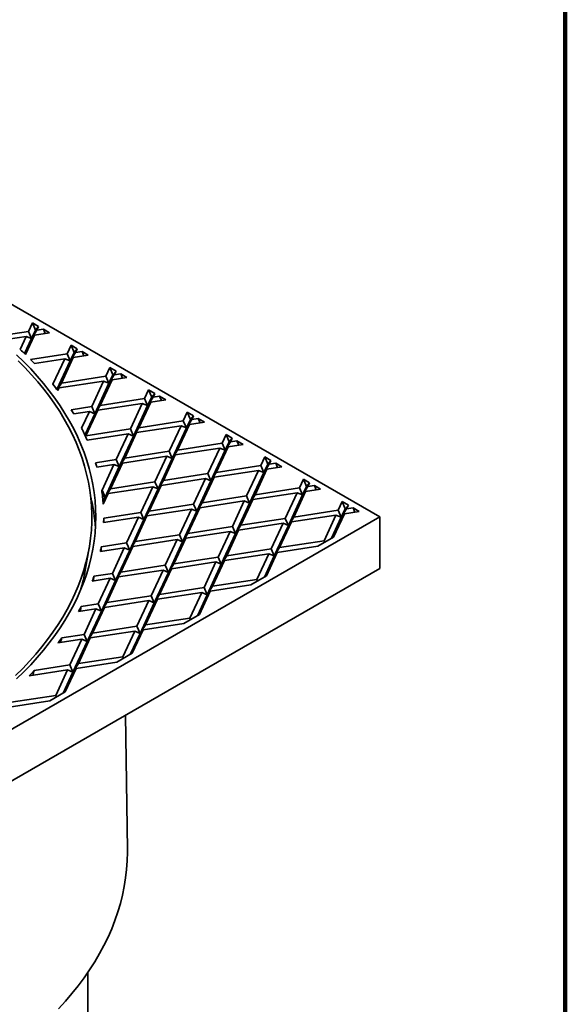
# Model space of a CAD drawing. Units: inches. Extents: x 0.2 to 8.4, y 0.1 to 10.9.
# Drawn here: x 7.9 to 8.4, y 6.2 to 7.2 of the extents above; entities that cross this region are included whole.
import ezdxf

# ---------------------------------------------------------------- set-up
doc = ezdxf.new("R2010")
doc.units = ezdxf.units.IN
doc.header["$MEASUREMENT"] = 0

msp = doc.modelspace()

# ---------------------------------------------------------------- linework, layer by layer
at = {"color": 7, "linetype": 'Continuous', "lineweight": 100}
msp.add_line((8.3984375, 0.0625), (8.3984375, 10.9375), dxfattribs=at)
at = {"color": 7, "linetype": 'Continuous', "lineweight": 35}
for p, q in [((8.21522495, 6.66119814), (7.40315702, 7.12999498)), ((7.87174394, 6.85310734), (7.86778539, 6.84457877)), ((7.87786767, 6.84957219), (7.87174394, 6.85310734)), ((7.87480581, 6.84603617), (7.87174394, 6.85310734)), ((7.87786767, 6.84957219), (7.87480581, 6.84603617)), ((7.87786767, 6.84957219), (7.87615056, 6.84587273)), ((7.86778539, 6.84457877), (7.84337685, 6.84080316)), ((7.86554395, 6.83974966), (7.84792996, 6.83702507)), ((7.86554395, 6.83974966), (7.85953966, 6.82681361)), ((7.87390912, 6.84104362), (7.86494879, 6.82173889)), ((7.86554395, 6.83974966), (7.87084725, 6.8375076)), ((7.87084725, 6.8375076), (7.86778539, 6.84457877)), ((7.87480581, 6.84603617), (7.87084725, 6.8375076)), ((7.87615056, 6.84587273), (7.87084725, 6.8375076)), ((7.87084725, 6.8375076), (7.87390912, 6.84104362)), ((7.88868262, 6.84332885), (7.87390912, 6.84104362)), ((7.8825589, 6.84686399), (7.87615056, 6.84587273)), ((7.88868262, 6.84332885), (7.8825589, 6.84686399)), ((7.8825589, 6.84686399), (7.88437796, 6.84266298)), ((7.87084725, 6.8375076), (7.86396441, 6.82267875)), ((7.91001722, 6.83101265), (7.90605867, 6.82248408)), ((7.91614095, 6.82747749), (7.91001722, 6.83101265)), ((7.91307908, 6.82394148), (7.91001722, 6.83101265)), ((7.90605867, 6.82248408), (7.86990267, 6.81689133)), ((7.91218239, 6.81894893), (7.90041484, 6.79359612)), ((7.90912053, 6.81541291), (7.90605867, 6.82248408)), ((7.91307908, 6.82394148), (7.90912053, 6.81541291)), ((7.91442383, 6.82377804), (7.90912053, 6.81541291)), ((7.90912053, 6.81541291), (7.91218239, 6.81894893)), ((7.92695591, 6.82123415), (7.91218239, 6.81894893)), ((7.91614095, 6.82747749), (7.91307908, 6.82394148)), ((7.91614095, 6.82747749), (7.91442383, 6.82377804)), ((7.92083218, 6.8247693), (7.91442383, 6.82377804)), ((7.92695591, 6.82123415), (7.92083218, 6.8247693)), ((7.92083218, 6.8247693), (7.92265124, 6.82056829)), ((7.90381722, 6.81765497), (7.87373201, 6.81300127)), ((7.90381722, 6.81765497), (7.89204968, 6.79230216)), ((7.90912053, 6.81541291), (7.89603667, 6.78722419)), ((7.90381722, 6.81765497), (7.90912053, 6.81541291)), ((7.94829049, 6.80891796), (7.94433194, 6.80038939)), ((7.95441422, 6.8053828), (7.94829049, 6.80891796)), ((7.95135236, 6.80184678), (7.94829049, 6.80891796)), ((7.94433194, 6.80038939), (7.90041484, 6.79359612)), ((7.94739381, 6.79331822), (7.94433194, 6.80038939)), ((7.95135236, 6.80184678), (7.94739381, 6.79331822)), ((7.95269712, 6.80168334), (7.94739381, 6.79331822)), ((7.96522918, 6.79913946), (7.95045567, 6.79685424)), ((7.95441422, 6.8053828), (7.95135236, 6.80184678)), ((7.95441422, 6.8053828), (7.95269712, 6.80168334)), ((7.95910545, 6.80267461), (7.95269712, 6.80168334)), ((7.96522918, 6.79913946), (7.95910545, 6.80267461)), ((7.95910545, 6.80267461), (7.96092453, 6.79847359)), ((7.89204968, 6.79230216), (7.8920464, 6.79230166)), ((7.89205398, 6.79229221), (7.89204968, 6.79230216)), ((7.90041484, 6.79359612), (7.89622193, 6.78698247)), ((7.9420905, 6.79556028), (7.8981734, 6.78876701)), ((7.9420905, 6.79556028), (7.93032295, 6.77020747)), ((7.94739381, 6.79331822), (7.93338481, 6.76313631)), ((7.95045567, 6.79685424), (7.93868811, 6.77150143)), ((7.9420905, 6.79556028), (7.94739381, 6.79331822)), ((7.94739381, 6.79331822), (7.95045567, 6.79685424)), ((7.89641242, 6.78673333), (7.8981734, 6.78876701)), ((7.8981734, 6.78876701), (7.89691999, 6.78606658)), ((7.98656378, 6.78682326), (7.98260523, 6.77829469)), ((7.98962563, 6.77975209), (7.98566708, 6.77122353)), ((7.99097039, 6.77958865), (7.98566708, 6.77122353)), ((7.9926875, 6.78328811), (7.98656378, 6.78682326)), ((7.98962563, 6.77975209), (7.98656378, 6.78682326)), ((7.9926875, 6.78328811), (7.98962563, 6.77975209)), ((7.9926875, 6.78328811), (7.99097039, 6.77958865)), ((7.99737874, 6.78057992), (7.99097039, 6.77958865)), ((8.00350246, 6.77704476), (7.99737874, 6.78057992)), ((7.99737874, 6.78057992), (7.9991978, 6.7763789)), ((7.93032295, 6.77020747), (7.91006174, 6.76707339)), ((7.93338481, 6.76313631), (7.93032295, 6.77020747)), ((7.93868811, 6.77150143), (7.93338481, 6.76313631)), ((7.98036378, 6.77346559), (7.93644667, 6.76667232)), ((7.98260523, 6.77829469), (7.93868811, 6.77150143)), ((7.98036378, 6.77346559), (7.96859622, 6.74811278)), ((7.98566708, 6.77122353), (7.97165809, 6.74104161)), ((7.98872895, 6.77475954), (7.9769614, 6.74940674)), ((7.98036378, 6.77346559), (7.98566708, 6.77122353)), ((7.98566708, 6.77122353), (7.98260523, 6.77829469)), ((7.98566708, 6.77122353), (7.98872895, 6.77475954)), ((8.00350246, 6.77704476), (7.98872895, 6.77475954)), ((7.9280815, 6.76537837), (7.91257183, 6.76297927)), ((7.9280815, 6.76537837), (7.92040262, 6.74883445)), ((7.93338481, 6.76313631), (7.92365253, 6.74216841)), ((7.93644667, 6.76667232), (7.92467912, 6.74131952)), ((7.9280815, 6.76537837), (7.93338481, 6.76313631)), ((7.93338481, 6.76313631), (7.93644667, 6.76667232)), ((8.02087851, 6.75619999), (8.02483706, 6.76472856)), ((8.03096077, 6.76119342), (8.02483706, 6.76472856)), ((8.02483706, 6.76472856), (8.02789891, 6.75765741)), ((8.02789891, 6.75765741), (8.03096077, 6.76119342)), ((8.03096077, 6.76119342), (8.02924366, 6.75749396)), ((8.01863705, 6.7513709), (7.97471995, 6.74457763)), ((8.02087851, 6.75619999), (7.9769614, 6.74940674)), ((8.00686951, 6.72601809), (8.01863705, 6.7513709)), ((8.02700222, 6.75266485), (8.01523468, 6.72731204)), ((8.02394035, 6.74912884), (8.01863705, 6.7513709)), ((8.02087851, 6.75619999), (8.02394035, 6.74912884)), ((8.02394035, 6.74912884), (8.02789891, 6.75765741)), ((8.02394035, 6.74912884), (8.02924366, 6.75749396)), ((8.02700222, 6.75266485), (8.02394035, 6.74912884)), ((8.04177573, 6.75495007), (8.02700222, 6.75266485)), ((8.03565202, 6.75848522), (8.02924366, 6.75749396)), ((8.04177573, 6.75495007), (8.03565202, 6.75848522)), ((8.03565202, 6.75848522), (8.03747108, 6.75428421)), ((7.92467912, 6.74131952), (7.92431246, 6.74074117)), ((7.96859622, 6.74811278), (7.92467912, 6.74131952)), ((7.96635478, 6.74328367), (7.92596707, 6.73703635)), ((7.96635478, 6.74328367), (7.95458724, 6.71793086)), ((7.97165809, 6.74104161), (7.95764909, 6.7108597)), ((7.97471995, 6.74457763), (7.96295239, 6.71922483)), ((7.96635478, 6.74328367), (7.97165809, 6.74104161)), ((7.97165809, 6.74104161), (7.96859622, 6.74811278)), ((7.9769614, 6.74940674), (7.97165809, 6.74104161)), ((7.97165809, 6.74104161), (7.97471995, 6.74457763)), ((8.00993137, 6.71894691), (8.02394035, 6.74912884)), ((8.05915177, 6.73410531), (8.06311032, 6.74263388)), ((8.06923406, 6.73909872), (8.06311032, 6.74263388)), ((8.06311032, 6.74263388), (8.06617219, 6.73556271)), ((8.05915177, 6.73410531), (8.01523468, 6.72731204)), ((8.05915177, 6.73410531), (8.06221364, 6.72703414)), ((8.06221364, 6.72703414), (8.06617219, 6.73556271)), ((8.06221364, 6.72703414), (8.06751694, 6.73539927)), ((8.08004902, 6.73285538), (8.06527551, 6.73057015)), ((8.06617219, 6.73556271), (8.06923406, 6.73909872)), ((8.06923406, 6.73909872), (8.06751694, 6.73539927)), ((8.07392528, 6.73639054), (8.06751694, 6.73539927)), ((8.08004902, 6.73285538), (8.07392528, 6.73639054)), ((8.07392528, 6.73639054), (8.07574434, 6.73218952)), ((8.00462807, 6.72118897), (7.96071095, 6.71439572)), ((8.00686951, 6.72601809), (7.96295239, 6.71922483)), ((7.9928605, 6.69583618), (8.00462807, 6.72118897)), ((8.01299322, 6.72248294), (8.00122568, 6.69713013)), ((8.00993137, 6.71894691), (8.00462807, 6.72118897)), ((8.00686951, 6.72601809), (8.00993137, 6.71894691)), ((8.00993137, 6.71894691), (8.01523468, 6.72731204)), ((8.01299322, 6.72248294), (8.00993137, 6.71894691)), ((8.05691033, 6.7292762), (8.01299322, 6.72248294)), ((8.04514279, 6.70392339), (8.05691033, 6.7292762)), ((8.04820463, 6.69685223), (8.06221364, 6.72703414)), ((8.06527551, 6.73057015), (8.05350794, 6.70521736)), ((8.06221364, 6.72703414), (8.05691033, 6.7292762)), ((8.06527551, 6.73057015), (8.06221364, 6.72703414)), ((7.95458724, 6.71793086), (7.93417094, 6.7147728)), ((7.95234578, 6.71310176), (7.93541616, 6.71048302)), ((7.95234578, 6.71310176), (7.94057824, 6.68774895)), ((7.96071095, 6.71439572), (7.94894341, 6.68904291)), ((7.95234578, 6.71310176), (7.95764909, 6.7108597)), ((7.95764909, 6.7108597), (7.95458724, 6.71793086)), ((7.96295239, 6.71922483), (7.95764909, 6.7108597)), ((7.95764909, 6.7108597), (7.96071095, 6.71439572)), ((7.99592237, 6.68876501), (8.00993137, 6.71894691)), ((8.09742505, 6.71201062), (8.05350794, 6.70521736)), ((8.09742505, 6.71201062), (8.10138361, 6.72053918)), ((8.09742505, 6.71201062), (8.10048692, 6.70493944)), ((8.10048692, 6.70493944), (8.10444547, 6.71346801)), ((8.10048692, 6.70493944), (8.10579023, 6.71330457)), ((8.10750734, 6.71700402), (8.10138361, 6.72053918)), ((8.10138361, 6.72053918), (8.10444547, 6.71346801)), ((8.10444547, 6.71346801), (8.10750734, 6.71700402)), ((8.10750734, 6.71700402), (8.10579023, 6.71330457)), ((8.11219857, 6.71429584), (8.10579023, 6.71330457)), ((8.11832228, 6.7107607), (8.11219857, 6.71429584)), ((8.11219857, 6.71429584), (8.11401763, 6.71009483)), ((7.95764909, 6.7108597), (7.94364011, 6.68067778)), ((8.04514279, 6.70392339), (8.00122568, 6.69713013)), ((8.04514279, 6.70392339), (8.04820463, 6.69685223)), ((8.04820463, 6.69685223), (8.05350794, 6.70521736)), ((8.09518362, 6.7071815), (8.0512665, 6.70038825)), ((8.08341605, 6.68182871), (8.09518362, 6.7071815)), ((8.08647792, 6.67475754), (8.10048692, 6.70493944)), ((8.10354877, 6.70847547), (8.09178122, 6.68312266)), ((8.10048692, 6.70493944), (8.09518362, 6.7071815)), ((8.10354877, 6.70847547), (8.10048692, 6.70493944)), ((8.11832228, 6.7107607), (8.10354877, 6.70847547)), ((7.9928605, 6.69583618), (7.94894341, 6.68904291)), ((7.99898424, 6.69230102), (7.98721667, 6.66694822)), ((7.9928605, 6.69583618), (7.99592237, 6.68876501)), ((7.99592237, 6.68876501), (8.00122568, 6.69713013)), ((7.99898424, 6.69230102), (7.99592237, 6.68876501)), ((8.04290133, 6.69909429), (7.99898424, 6.69230102)), ((8.03113379, 6.67374148), (8.04290133, 6.69909429)), ((8.03419565, 6.66667031), (8.04820463, 6.69685223)), ((8.0512665, 6.70038825), (8.03949896, 6.67503544)), ((8.04820463, 6.69685223), (8.04290133, 6.69909429)), ((8.0512665, 6.70038825), (8.04820463, 6.69685223)), ((8.13965689, 6.69844449), (8.13569834, 6.68991592)), ((8.1457806, 6.69490934), (8.13965689, 6.69844449)), ((8.14271876, 6.69137331), (8.13965689, 6.69844449)), ((8.1457806, 6.69490934), (8.14271876, 6.69137331)), ((8.1457806, 6.69490934), (8.14406349, 6.69120989)), ((8.15047185, 6.69220114), (8.14406349, 6.69120989)), ((8.15659556, 6.688666), (8.15047185, 6.69220114)), ((8.15047185, 6.69220114), (8.15229091, 6.68800013)), ((7.94057824, 6.68774895), (7.9402612, 6.68769992)), ((7.94364011, 6.68067778), (7.94057824, 6.68774895)), ((7.94670195, 6.68421381), (7.94178923, 6.67362948)), ((7.94894341, 6.68904291), (7.94364011, 6.68067778)), ((7.94364011, 6.68067778), (7.94670195, 6.68421381)), ((7.99061906, 6.69100707), (7.94670195, 6.68421381)), ((7.97885152, 6.66565426), (7.99061906, 6.69100707)), ((7.98191337, 6.6585831), (7.99592237, 6.68876501)), ((7.99592237, 6.68876501), (7.99061906, 6.69100707)), ((8.08647792, 6.67475754), (8.09178122, 6.68312266)), ((8.13345688, 6.68508682), (8.08953979, 6.67829355)), ((8.13569834, 6.68991592), (8.09178122, 6.68312266)), ((8.13345688, 6.68508682), (8.12168933, 6.65973401)), ((8.13876018, 6.68284476), (8.1247512, 6.65266284)), ((8.14182205, 6.68638078), (8.13005451, 6.66102796)), ((8.13345688, 6.68508682), (8.13876018, 6.68284476)), ((8.13876018, 6.68284476), (8.13569834, 6.68991592)), ((8.14271876, 6.69137331), (8.13876018, 6.68284476)), ((8.14406349, 6.69120989), (8.13876018, 6.68284476)), ((8.13876018, 6.68284476), (8.14182205, 6.68638078)), ((8.15659556, 6.688666), (8.14182205, 6.68638078)), ((7.94103956, 6.68177721), (7.94364011, 6.68067778)), ((7.94364011, 6.68067778), (7.94158801, 6.67625666)), ((8.03113379, 6.67374148), (7.98721667, 6.66694822)), ((8.03113379, 6.67374148), (8.03419565, 6.66667031)), ((8.03419565, 6.66667031), (8.03949896, 6.67503544)), ((8.08117461, 6.6769996), (8.0372575, 6.67020634)), ((8.08341605, 6.68182871), (8.03949896, 6.67503544)), ((8.06940707, 6.65164678), (8.08117461, 6.6769996)), ((8.07246891, 6.64457563), (8.08647792, 6.67475754)), ((8.08953979, 6.67829355), (8.07777222, 6.65294075)), ((8.08647792, 6.67475754), (8.08117461, 6.6769996)), ((8.08341605, 6.68182871), (8.08647792, 6.67475754)), ((8.08953979, 6.67829355), (8.08647792, 6.67475754)), ((8.17793017, 6.67634979), (8.1739716, 6.66782124)), ((8.18405389, 6.67281465), (8.17793017, 6.67634979)), ((8.18099202, 6.66927863), (8.17793017, 6.67634979)), ((8.18405389, 6.67281465), (8.18099202, 6.66927863)), ((8.18405389, 6.67281465), (8.18233677, 6.66911519)), ((7.97885152, 6.66565426), (7.94221542, 6.65998726)), ((7.97885152, 6.66565426), (7.98191337, 6.6585831)), ((7.98191337, 6.6585831), (7.98721667, 6.66694822)), ((8.02889235, 6.66891237), (7.98497523, 6.66211911)), ((8.01712478, 6.64355957), (8.02889235, 6.66891237)), ((8.02018665, 6.6364884), (8.03419565, 6.66667031)), ((8.0372575, 6.67020634), (8.02548996, 6.64485353)), ((8.03419565, 6.66667031), (8.02889235, 6.66891237)), ((8.0372575, 6.67020634), (8.03419565, 6.66667031)), ((8.17173016, 6.66299212), (8.12781307, 6.65619885)), ((8.1739716, 6.66782124), (8.13005451, 6.66102796)), ((8.17173016, 6.66299212), (8.15996262, 6.63763931)), ((8.18009533, 6.66428608), (8.16932315, 6.64107777)), ((8.17173016, 6.66299212), (8.17703347, 6.66075007)), ((8.17703347, 6.66075007), (8.1739716, 6.66782124)), ((8.18099202, 6.66927863), (8.17703347, 6.66075007)), ((8.18233677, 6.66911519), (8.17703347, 6.66075007)), ((8.17703347, 6.66075007), (8.18009533, 6.66428608)), ((8.19486885, 6.6665713), (8.18009533, 6.66428608)), ((8.18874511, 6.67010646), (8.18233677, 6.66911519)), ((8.19486885, 6.6665713), (8.18874511, 6.67010646)), ((8.18874511, 6.67010646), (8.1905642, 6.66590543)), ((7.40315702, 6.19240131), (8.21522495, 6.66119814)), ((7.97661006, 6.66082516), (7.94212888, 6.65549147)), ((7.96484252, 6.63547235), (7.97661006, 6.66082516)), ((7.96790439, 6.62840118), (7.98191337, 6.6585831)), ((7.98497523, 6.66211911), (7.97320769, 6.6367663)), ((7.98191337, 6.6585831), (7.97661006, 6.66082516)), ((7.98497523, 6.66211911), (7.98191337, 6.6585831)), ((8.07246891, 6.64457563), (8.07777222, 6.65294075)), ((8.1194479, 6.6549049), (8.07553078, 6.64811164)), ((8.12168933, 6.65973401), (8.07777222, 6.65294075)), ((8.1194479, 6.6549049), (8.10768033, 6.6295521)), ((8.12781307, 6.65619885), (8.1160455, 6.63084606)), ((8.1194479, 6.6549049), (8.1247512, 6.65266284)), ((8.1247512, 6.65266284), (8.12168933, 6.65973401)), ((8.13005451, 6.66102796), (8.1247512, 6.65266284)), ((8.1247512, 6.65266284), (8.12781307, 6.65619885)), ((8.17703347, 6.66075007), (8.16738255, 6.63995749)), ((8.21522495, 6.66119814), (8.21522495, 6.61016434)), ((8.01712478, 6.64355957), (7.97320769, 6.6367663)), ((8.01712478, 6.64355957), (8.02018665, 6.6364884)), ((8.02018665, 6.6364884), (8.02548996, 6.64485353)), ((8.06716561, 6.64681769), (8.02324852, 6.64002441)), ((8.06940707, 6.65164678), (8.02548996, 6.64485353)), ((8.05539807, 6.62146488), (8.06716561, 6.64681769)), ((8.05845993, 6.6143937), (8.07246891, 6.64457563)), ((8.07553078, 6.64811164), (8.06376324, 6.62275883)), ((8.07246891, 6.64457563), (8.06716561, 6.64681769)), ((8.06940707, 6.65164678), (8.07246891, 6.64457563)), ((8.07553078, 6.64811164), (8.07246891, 6.64457563)), ((8.1247512, 6.65266284), (8.1107422, 6.62248093)), ((7.96484252, 6.63547235), (7.93977489, 6.6315948)), ((7.96484252, 6.63547235), (7.96790439, 6.62840118)), ((7.96790439, 6.62840118), (7.97320769, 6.6367663)), ((8.01488334, 6.63873046), (7.97096623, 6.6319372)), ((8.0031158, 6.61337765), (8.01488334, 6.63873046)), ((8.00617764, 6.60630649), (8.02018665, 6.6364884)), ((8.02324852, 6.64002441), (8.01148095, 6.61467162)), ((8.02018665, 6.6364884), (8.01488334, 6.63873046)), ((8.02324852, 6.64002441), (8.02018665, 6.6364884)), ((8.15996262, 6.63763931), (8.1160455, 6.63084606)), ((8.15400639, 6.63223559), (8.16932315, 6.64107777)), ((8.16064341, 6.63606706), (8.15996262, 6.63763931)), ((7.92391797, 6.60835162), (7.92780424, 6.63045116)), ((7.96260111, 6.63064325), (7.93895176, 6.62698507)), ((7.95083354, 6.60529045), (7.96260111, 6.63064325)), ((7.95389541, 6.59821928), (7.96790439, 6.62840118)), ((7.97096623, 6.6319372), (7.95919869, 6.60658439)), ((7.96790439, 6.62840118), (7.96260111, 6.63064325)), ((7.97096623, 6.6319372), (7.96790439, 6.62840118)), ((8.10543889, 6.62472299), (8.0615218, 6.61792972)), ((8.10768033, 6.6295521), (8.06376324, 6.62275883)), ((8.10543889, 6.62472299), (8.09367135, 6.59937018)), ((8.11380407, 6.62601694), (8.10303191, 6.60280865)), ((8.10543889, 6.62472299), (8.1107422, 6.62248093)), ((8.1107422, 6.62248093), (8.10768033, 6.6295521)), ((8.1160455, 6.63084606), (8.1107422, 6.62248093)), ((8.1107422, 6.62248093), (8.11380407, 6.62601694)), ((8.15400639, 6.63223559), (8.11380407, 6.62601694)), ((8.00617764, 6.60630649), (8.01148095, 6.61467162)), ((8.05315663, 6.61663576), (8.00923951, 6.60984251)), ((8.05539807, 6.62146488), (8.01148095, 6.61467162)), ((8.04138906, 6.59128297), (8.05315663, 6.61663576)), ((8.04445093, 6.5842118), (8.05845993, 6.6143937)), ((8.0615218, 6.61792972), (8.04975424, 6.59257692)), ((8.05845993, 6.6143937), (8.05315663, 6.61663576)), ((8.05539807, 6.62146488), (8.05845993, 6.6143937)), ((8.05845993, 6.6143937), (8.06376324, 6.62275883)), ((8.0615218, 6.61792972), (8.05845993, 6.6143937)), ((8.1107422, 6.62248093), (8.10109128, 6.60168836)), ((7.40315702, 6.1413675), (8.21522495, 6.61016434)), ((7.95083354, 6.60529045), (7.93252958, 6.60245912)), ((7.95083354, 6.60529045), (7.95389541, 6.59821928)), ((7.95389541, 6.59821928), (7.95919869, 6.60658439)), ((8.00087437, 6.60854857), (7.95695728, 6.6017553)), ((8.0031158, 6.61337765), (7.95919869, 6.60658439)), ((7.98910682, 6.58319576), (8.00087437, 6.60854857)), ((7.99216869, 6.57612459), (8.00617764, 6.60630649)), ((8.00923951, 6.60984251), (7.99747197, 6.5844897)), ((8.00617764, 6.60630649), (8.00087437, 6.60854857)), ((8.0031158, 6.61337765), (8.00617764, 6.60630649)), ((8.00923951, 6.60984251), (8.00617764, 6.60630649)), ((7.9485921, 6.60046134), (7.93088641, 6.59772255)), ((7.93682455, 6.57510852), (7.9485921, 6.60046134)), ((7.93988639, 6.56803737), (7.95389541, 6.59821928)), ((7.95695728, 6.6017553), (7.9451897, 6.57640249)), ((7.95389541, 6.59821928), (7.9485921, 6.60046134)), ((7.95695728, 6.6017553), (7.95389541, 6.59821928)), ((8.09367135, 6.59937018), (8.04975424, 6.59257692)), ((8.08771513, 6.59396646), (8.10303191, 6.60280865)), ((8.09435214, 6.59779793), (8.09367135, 6.59937018)), ((8.03914765, 6.58645387), (7.99523056, 6.5796606)), ((8.04138906, 6.59128297), (7.99747197, 6.5844897)), ((8.02738011, 6.56110106), (8.03914765, 6.58645387)), ((8.0475128, 6.58774781), (8.03674064, 6.56453951)), ((8.04445093, 6.5842118), (8.03914765, 6.58645387)), ((8.04138906, 6.59128297), (8.04445093, 6.5842118)), ((8.04445093, 6.5842118), (8.04975424, 6.59257692)), ((8.0475128, 6.58774781), (8.04445093, 6.5842118)), ((8.08771513, 6.59396646), (8.0475128, 6.58774781)), ((7.93682455, 6.57510852), (7.91985045, 6.57248291)), ((7.93682455, 6.57510852), (7.93988639, 6.56803737)), ((7.93988639, 6.56803737), (7.9451897, 6.57640249)), ((7.98686539, 6.57836664), (7.94294826, 6.57157338)), ((7.98910682, 6.58319576), (7.9451897, 6.57640249)), ((7.97509781, 6.55301384), (7.98686539, 6.57836664)), ((7.97815967, 6.54594267), (7.99216869, 6.57612459)), ((7.99523056, 6.5796606), (7.98346298, 6.55430779)), ((7.99216869, 6.57612459), (7.98686539, 6.57836664)), ((7.98910682, 6.58319576), (7.99216869, 6.57612459)), ((7.99216869, 6.57612459), (7.99747197, 6.5844897)), ((7.99523056, 6.5796606), (7.99216869, 6.57612459)), ((8.03480004, 6.56341924), (8.04445093, 6.5842118)), ((7.9345831, 6.57027943), (7.91725879, 6.56759964)), ((7.92281556, 6.54492662), (7.9345831, 6.57027943)), ((7.92587742, 6.53785545), (7.93988639, 6.56803737)), ((7.94294826, 6.57157338), (7.93118072, 6.54622057)), ((7.93988639, 6.56803737), (7.9345831, 6.57027943)), ((7.94294826, 6.57157338), (7.93988639, 6.56803737)), ((8.02142386, 6.55569732), (7.98122154, 6.54947868)), ((8.02738011, 6.56110106), (7.98346298, 6.55430779)), ((8.02142386, 6.55569732), (8.03674064, 6.56453951)), ((8.02738011, 6.56110106), (8.0280609, 6.55952881)), ((7.92587742, 6.53785545), (7.93118072, 6.54622057)), ((7.97285638, 6.54818474), (7.92893929, 6.54139146)), ((7.97509781, 6.55301384), (7.93118072, 6.54622057)), ((7.96108884, 6.52283193), (7.97285638, 6.54818474)), ((7.96850877, 6.52515011), (7.97815967, 6.54594267)), ((7.98122154, 6.54947868), (7.97044938, 6.52627038)), ((7.97815967, 6.54594267), (7.97285638, 6.54818474)), ((7.97509781, 6.55301384), (7.97815967, 6.54594267)), ((7.97815967, 6.54594267), (7.98346298, 6.55430779)), ((7.98122154, 6.54947868), (7.97815967, 6.54594267)), ((7.92057412, 6.54009751), (7.89701355, 6.53645307)), ((7.92281556, 6.54492662), (7.90075792, 6.54151466)), ((7.90880655, 6.51474471), (7.92057412, 6.54009751)), ((7.91186842, 6.50767354), (7.92587742, 6.53785545)), ((7.92893929, 6.54139146), (7.91717172, 6.51603867)), ((7.92587742, 6.53785545), (7.92057412, 6.54009751)), ((7.92281556, 6.54492662), (7.92587742, 6.53785545)), ((7.92893929, 6.54139146), (7.92587742, 6.53785545)), ((7.9551326, 6.5174282), (7.97044938, 6.52627038)), ((7.9551326, 6.5174282), (7.91493029, 6.51120956)), ((7.96108884, 6.52283193), (7.91717172, 6.51603867)), ((7.96108884, 6.52283193), (7.96176963, 6.52125967)), ((7.90656511, 6.5099156), (7.86839861, 6.50401186)), ((7.90880655, 6.51474471), (7.87364572, 6.50930589)), ((7.89479757, 6.48456279), (7.90656511, 6.5099156)), ((7.90221751, 6.48688098), (7.91186842, 6.50767354)), ((7.91493029, 6.51120956), (7.90415812, 6.48800125)), ((7.91186842, 6.50767354), (7.90656511, 6.5099156)), ((7.90880655, 6.51474471), (7.91186842, 6.50767354)), ((7.91186842, 6.50767354), (7.91717172, 6.51603867)), ((7.91493029, 6.51120956), (7.91186842, 6.50767354)), ((7.88884134, 6.47915906), (7.90415812, 6.48800125)), ((7.88884134, 6.47915906), (7.84863903, 6.47294042)), ((7.89479757, 6.48456279), (7.85088046, 6.47776953)), ((7.89479757, 6.48456279), (7.89547836, 6.48299054)), ((7.96563886, 6.33208727), (7.9637889, 6.46501339)), ((7.92659454, 6.02327561), (7.92659454, 6.21058038))]:
    msp.add_line(p, q, dxfattribs=at)
at = {"color": 7, "linetype": 'Continuous', "lineweight": 35, "flags": 128}
for points in [[(7.85612211, 6.50095614), (7.86323302, 6.50785609), (7.87002861, 6.51486114), (7.87650423, 6.52196648), (7.88265546, 6.52916723), (7.88847806, 6.53645848), (7.89396801, 6.54383522), (7.89912163, 6.55129239), (7.90393532, 6.55882489), (7.9084058, 6.56642754), (7.91253001, 6.57409515), (7.91630512, 6.58182246), (7.91972854, 6.58960416), (7.92279792, 6.59743494), (7.92551121, 6.6053094), (7.92786644, 6.61322218), (7.92986211, 6.62116784), (7.93149678, 6.62914094), (7.93276935, 6.63713598), (7.93367897, 6.64514753), (7.93422497, 6.65317008), (7.934407, 6.66119814), (7.93422497, 6.6692262), (7.93367897, 6.67724876), (7.93276935, 6.68526031), (7.93149678, 6.69325535), (7.92986211, 6.70122845), (7.92786644, 6.7091741), (7.92551121, 6.71708688), (7.92279792, 6.72496135), (7.91972854, 6.73279213), (7.91630512, 6.74057382), (7.91253001, 6.74830114), (7.9084058, 6.75596875), (7.90393532, 6.76357139), (7.89912163, 6.77110389), (7.89396801, 6.77856106), (7.88847806, 6.78593781), (7.88265546, 6.79322906), (7.87650423, 6.80042981), (7.87002861, 6.80753515), (7.86323302, 6.8145402), (7.85612211, 6.82144015)], [(7.85517885, 6.50440558), (7.86213366, 6.51129009), (7.86877393, 6.51827735), (7.87509505, 6.52536256), (7.88109278, 6.53254085), (7.88676291, 6.53980734), (7.89210164, 6.54715701), (7.89710524, 6.55458484), (7.90177033, 6.56208574), (7.9060937, 6.56965456), (7.91007236, 6.57728612), (7.91370363, 6.58497519), (7.91698497, 6.59271651), (7.9199142, 6.60050475), (7.92248925, 6.60833459), (7.92470835, 6.61620066), (7.92657004, 6.62409758), (7.928073, 6.63201991), (7.92921619, 6.63996224), (7.92999888, 6.64791913), (7.93042045, 6.65588512), (7.93048068, 6.66385475), (7.93017951, 6.67182257), (7.92951715, 6.6797831), (7.92849408, 6.68773089), (7.92711095, 6.69566049), (7.92536869, 6.70356648), (7.92326858, 6.71144343), (7.92081199, 6.71928595), (7.91800061, 6.72708865), (7.91483641, 6.73484619), (7.91132152, 6.74255327), (7.90745835, 6.75020458), (7.90324956, 6.7577949), (7.89869806, 6.76531901), (7.8938069, 6.77277177), (7.8885795, 6.78014806), (7.88301941, 6.78744282), (7.87713044, 6.79465106), (7.87091663, 6.80176784), (7.86438227, 6.80878829), (7.85753177, 6.81570757)], [(7.89749164, 6.17453338), (7.90434819, 6.18205668), (7.91086124, 6.18968102), (7.91702634, 6.19740115), (7.92283927, 6.20521181), (7.92829602, 6.21310764), (7.93339287, 6.22108322), (7.93812631, 6.2291331), (7.94249311, 6.23725174), (7.94649028, 6.2454336), (7.95011509, 6.25367305), (7.95336506, 6.26196444), (7.95623791, 6.27030213), (7.95873172, 6.27868035), (7.96084476, 6.28709341), (7.96257557, 6.2955355), (7.96392304, 6.30400086), (7.96488613, 6.31248367), (7.96546427, 6.32097814), (7.96565701, 6.32947844), (7.96563886, 6.33208727)]]:
    msp.add_lwpolyline(points, dxfattribs=at)
at = {"color": 7, "linetype": 'Continuous', "lineweight": 35}
for centre, radius, start, end in [((7.62495687, 6.57135241), 0.34682778, 46.21431817, 47.43962103), ((7.63953458, 6.58628884), 0.32595546, 44.06961999, 45.02913316), ((7.67523039, 6.61780725), 0.27831184, 37.19799376, 38.82725361), ((7.70425424, 6.6380772), 0.24289246, 30.94585779, 32.07869715), ((7.72596438, 6.64991859), 0.21815265, 23.5371215, 26.96364178), ((7.74811697, 6.65844022), 0.19439506, 15.52844264, 16.84502719), ((7.7604024, 6.6610493), 0.18182257, 3.96742487, 8.42848576), ((7.76259622, 6.66119621), 0.17962327, 358.18001051, 359.61436959), ((7.75713382, 6.6618295), 0.1851267, 349.15111428, 350.60040493), ((7.74280299, 6.64027957), 0.18390766, 343.66030339, 350.00230461), ((7.74264548, 6.64031642), 0.18406918, 343.66308864, 349.99951936), ((7.74208764, 6.66587238), 0.20072213, 340.15216751, 341.58329734), ((7.71739199, 6.67680279), 0.2277544, 331.34870589, 332.73950444), ((7.68262288, 6.69896699), 0.2690244, 322.83688998, 324.17782396), ((7.63807452, 6.7375417), 0.3280021, 314.60402765, 315.90609182)]:
    msp.add_arc(centre, radius, start, end, dxfattribs=at)
at = {"color": 8, "linetype": 'Continuous', "lineweight": 35}
msp.add_arc((7.75276745, 6.63844712), 0.18165743, 3.65720654, 13.51334192, dxfattribs=at)
at = {"color": 7, "linetype": 'Continuous', "lineweight": 35}
for centre, start_param, end_param in [((7.40315702, 6.86138336), 4.457284285, 4.46156999), ((7.40315702, 6.92767821), 4.365774021, 4.370188808), ((7.40315702, 6.99397306), 4.270969552, 4.275568293), ((7.40315702, 7.06026791), 4.171513443, 4.176371197), ((7.40315702, 7.12656276), 4.065464615, 4.070692876), ((7.40315702, 7.19285761), 3.949772878, 3.955555567)]:
    msp.add_ellipse(centre, major_axis=(-0.13176099, 1.06406148), ratio=0.49124192, start_param=start_param, end_param=end_param, dxfattribs=at)

doc.saveas('drawing.dxf')
